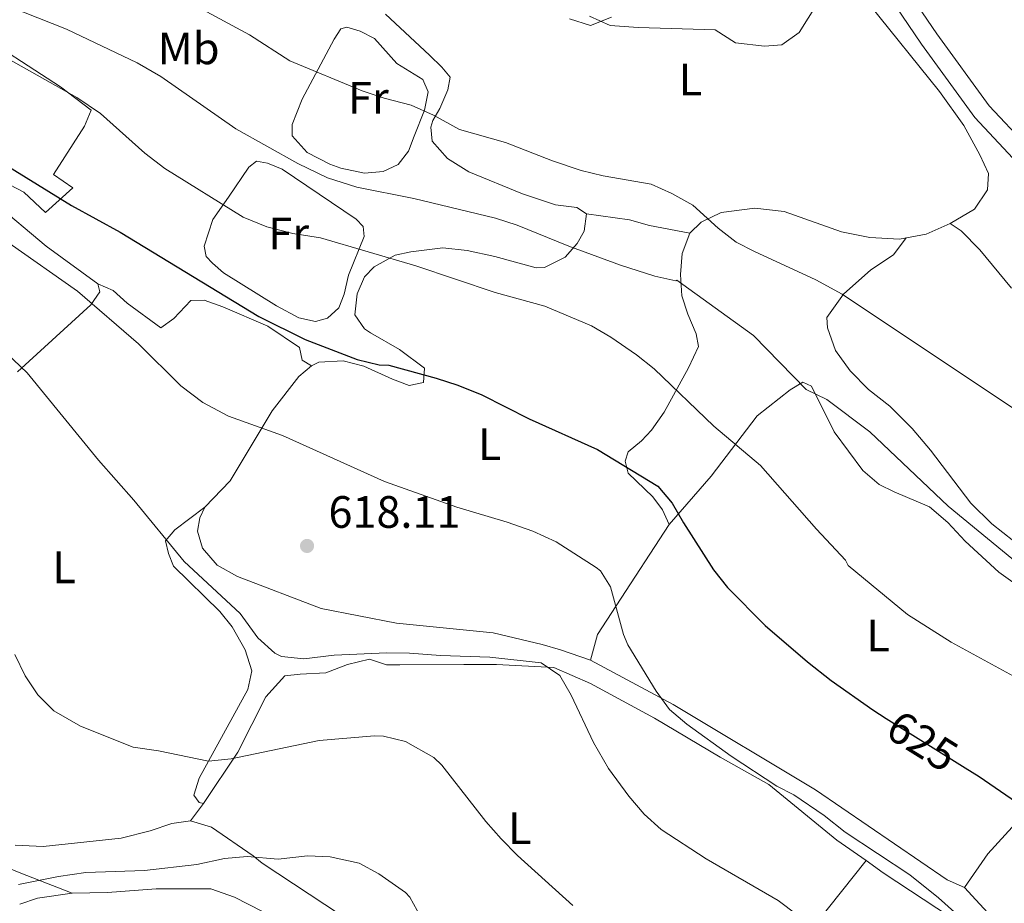
# Model space of a CAD drawing. Extents: x 546263 to 553136, y 710289 to 714964.
# Drawn here: x 548228 to 548446, y 712345 to 712540 of the extents above; entities that cross this region are included whole.
import ezdxf
from ezdxf.enums import TextEntityAlignment as Align

# ---------------------------------------------------------------- set-up
doc = ezdxf.new("R2010")
doc.units = 0
doc.header["$MEASUREMENT"] = 0
doc.linetypes.add('DGN Style 3', pattern=[109.36496200000002, 78.11783000000001, -31.24713200000001])
doc.linetypes.add('DGN Style 5', pattern=[54.68248100000001, 23.435349, -31.24713200000001])
for name, color, linetype in [('Nivel 21', 7, 'Continuous'), ('Nivel 22', 7, 'Continuous'), ('Nivel 36', 7, 'Continuous'), ('Nivel 37', 7, 'Continuous'), ('Nivel 4', 7, 'Continuous'), ('Nivel 41', 7, 'Continuous'), ('Nivel 5', 7, 'Continuous'), ('Nivel 7', 7, 'Continuous')]:
    doc.layers.add(name, color=color, linetype=linetype)
doc.styles.add('Style-arial', font='arial.shx', dxfattribs={"bigfont": 'arialbig.shx'})
doc.styles.add('Style-ariali', font='ariali.shx', dxfattribs={"bigfont": 'arialibig.shx'})
doc.styles.add('Style-arialn', font='arialn.shx', dxfattribs={"bigfont": 'arialnbig.shx'})

# ---------------------------------------------------------------- blocks, each defined once
blk = doc.blocks.new('5PATER')
at = {"layer": 'Nivel 7', "linetype": 'Continuous', "lineweight": 0}
h = blk.add_hatch(color=53, dxfattribs=at)
edge = h.paths.add_edge_path()
edge.add_ellipse((0, 0), major_axis=(-1.095731442945027, -1.110710700472634), ratio=0.9994222409660316, start_angle=0, end_angle=360)

msp = doc.modelspace()

# ---------------------------------------------------------------- linework, layer by layer
at = {"layer": 'Nivel 21', "color": 7, "linetype": 'Continuous', "lineweight": 0}
msp.add_polyline3d([(548575.6000000001, 712338.8800000001, 636.85), (548570.72, 712345.04, 637.73), (548568.3999999999, 712349.2, 637.9300000000001), (548559.6000000001, 712369.1200000001, 638.49), (548551.28, 712384.6400000001, 638.8100000000001), (548541.3999999999, 712400.8800000001, 639.01), (548529.48, 712418, 639.17), (548506.9199999999, 712448.24, 640.33), (548495.8, 712461.04, 640.85), (548484.3999999999, 712472.72, 641.73), (548468.6399999999, 712488.6400000001, 642.41), (548456.2, 712500.0800000001, 643.17), (548439.3600000001, 712518.1599999999, 643.8100000000001), (548427.6000000001, 712534.3200000001, 643.53), (548417.48, 712549.28, 643.0500000000001), (548409.9439999999, 712560.037, 643.075), (548405.8800000001, 712565.8400000001, 643.09), (548389.1599999999, 712592.3999999999, 643.0500000000001), (548381.6799999999, 712607.3600000001, 643.09), (548377.8130000001, 712616.227, 643.023)], dxfattribs=at)
at = {"layer": 'Nivel 21', "color": 7, "linetype": 'DGN Style 3', "lineweight": 0}
for points in [[(548382.247, 712616.257, 643.035), (548385.3740000001, 712609.087, 643.09), (548392.716, 712594.402, 643.0500000000001), (548409.2760000001, 712568.0959999999, 643.09), (548414.899, 712560.068, 643.07), (548420.838, 712551.591, 643.0500000000001), (548430.9369999999, 712536.662, 643.53), (548442.5109999999, 712520.7579999999, 643.8100000000001), (548459.075, 712502.9739999999, 643.17), (548471.47, 712491.5760000001, 642.41), (548487.307, 712475.577, 641.73), (548498.8, 712463.8019999999, 640.85), (548510.0889999999, 712450.807, 640.33), (548532.7919999999, 712420.3770000001, 639.17), (548544.817, 712403.1059999999, 639.01), (548554.8200000001, 712386.6640000001, 638.8100000000001), (548563.2660000001, 712370.909, 638.49), (548572.0519999999, 712351.02, 637.9300000000001), (548574.1200000001, 712347.3130000001, 637.73), (548578.662, 712341.5800000001, 636.85)], [(548204.3999999999, 712363.2, 608.35), (548202.24, 712361.28, 608.0500000000001), (548201.9199999999, 712358.8, 607.84), (548203.28, 712356.24, 607.54), (548206.9199999999, 712354.3999999999, 607.36), (548216.034, 712353.771, 607.112), (548220.3600000001, 712353.6799999999, 606.61), (548225.2110000001, 712352.601, 606.053), (548227.851, 712351.5530000001, 605.696), (548229.9310000001, 712350.7280000001, 605.415), (548239.96, 712346.8, 604.69)]]:
    msp.add_polyline3d(points, dxfattribs=at)
at = {"layer": 'Nivel 22', "color": 30, "linetype": 'DGN Style 5', "lineweight": 30, "elevation": 625, "flags": 128}
msp.add_lwpolyline([(548419.747, 712385.433), (548437.189, 712374.4979999999)], dxfattribs=at)
at = {"layer": 'Nivel 36', "color": 92, "linetype": 'Continuous', "lineweight": 0, "extrusion": (0.01100425732954257, -0.1675379714903838, 0.9858042069445192), "elevation": -112716.9224212345, "flags": 128}
msp.add_lwpolyline([(593800.149715022, 665508.8083983136), (593789.8378019524, 665493.7993727343), (593783.8670835048, 665488.2603275799)], dxfattribs=at)
at = {"layer": 'Nivel 36', "color": 92, "linetype": 'Continuous', "lineweight": 0, "extrusion": (-0.1482965321161192, -0.2005136208894006, 0.9684019962805501), "elevation": -223554.9036564561, "flags": 128}
msp.add_lwpolyline([(17217.27451481204, 870512.6218827651), (17217.27451481204, 870507.6899358877)], dxfattribs=at)
at = {"layer": 'Nivel 36', "color": 92, "linetype": 'Continuous', "lineweight": 0}
for points in [[(548371.8, 712428.24, 624.76), (548370.3600000001, 712431.52, 625.09), (548368.2, 712434.3999999999, 625.03), (548362.76, 712439.6000000001, 624.88), (548362.0800000001, 712442.24, 625.75), (548362.76, 712444.3200000001, 626.38), (548365.72, 712446.72, 627.52), (548367.9199999999, 712449.1200000001, 628.21), (548370.72, 712453.04, 629.26), (548376.1200000001, 712462.8800000001, 631.6), (548378.28, 712467.6000000001, 632.86), (548377.8, 712470.3999999999, 633.5500000000001), (548375.9199999999, 712474.72, 634.72), (548374.6000000001, 712478.8, 635.74), (548374.3200000001, 712483.44, 636.67), (548374.6799999999, 712488.0800000001, 637.51), (548376.3999999999, 712492.6400000001, 638.77), (548378.8800000001, 712495.04, 639.82), (548383.28, 712497.2, 640.57), (548390.72, 712498.1599999999, 641.41), (548397.2, 712497.3600000001, 642.76), (548409.9199999999, 712492.8800000001, 642.91), (548416.1200000001, 712491.6799999999, 642.88), (548422.72, 712491.28, 642.97), (548428.6000000001, 712492.3999999999, 643.0600000000001), (548433.9199999999, 712494.72, 643.12), (548439.28, 712497.9199999999, 643.51), (548442.1200000001, 712502.1599999999, 643.75), (548442.3600000001, 712505.76, 643.84), (548440.48, 712509.9199999999, 643.87), (548436.9199999999, 712516.3999999999, 643.72), (548431.56, 712523.9199999999, 644.32), (548416, 712543.2, 644.98)], [(548309.1599999999, 712540.96, 644.53), (548318.9199999999, 712531.9199999999, 643.33), (548321.6399999999, 712529.28, 642.85), (548323.48, 712527.04, 642.25), (548322.96, 712524.24, 641.59), (548321.2, 712520.1599999999, 640.99), (548319.6399999999, 712517.52, 639.85), (548319.2, 712516, 639.73), (548319.44, 712512.96, 639.28), (548322.8800000001, 712509.1200000001, 639.25), (548327.6000000001, 712506.1599999999, 639.16), (548339.44, 712501.28, 638.59), (548346.72, 712498.8800000001, 638.11), (548351.3999999999, 712498.24, 637.9300000000001), (548353.6000000001, 712496.8800000001, 637.57), (548353.04, 712493.04, 636.4300000000001), (548351.52, 712490.3200000001, 635.08), (548348.8400000001, 712487.28, 634.03), (548344.28, 712485.04, 632.92), (548342.48, 712484.96, 632.59), (548333.3200000001, 712487.44, 632.23), (548327.2, 712488.8, 632.2), (548321.8400000001, 712489.3600000001, 631.42), (548314.76, 712488.48, 630.88), (548311.3200000001, 712487.76, 630.46), (548306.6799999999, 712485.2, 630.13), (548304.56, 712482.96, 629.26), (548302.8800000001, 712479.2, 628.66), (548302.3600000001, 712474.56, 628.12), (548304.52, 712471.44, 627.88), (548305.8800000001, 712470.56, 627.46), (548312.28, 712466.8800000001, 627.37), (548317.8, 712462.8, 626.98), (548317.56, 712459.6000000001, 626.08), (548314.3999999999, 712458.96, 625.36), (548310.72, 712460.3200000001, 625.42), (548304.3600000001, 712463.2, 624.64), (548299.8400000001, 712464.3999999999, 624.52), (548294.44, 712464.0800000001, 624.34), (548292.8400000001, 712463.28, 624.1), (548290, 712460.96, 623.14), (548284.1599999999, 712453.3600000001, 621.4300000000001)], [(548359.0800000001, 712540.3200000001, 644.95), (548354.44, 712538.48, 645.01), (548349.8400000001, 712539.9199999999, 644.77)], [(548217.3200000001, 712537.9199999999, 631.42), (548237.3600000001, 712524.96, 630.1), (548244.1200000001, 712519.76, 629.89), (548242.6799999999, 712516.24, 628.66), (548235.8400000001, 712505.6000000001, 626.41), (548240.0800000001, 712502.6400000001, 625.48), (548234.04, 712497.2, 624.37), (548229.24, 712501.6799999999, 623.53), (548226.2, 712503.28, 622.78)], [(548290.76, 712522.24, 638.5), (548297.8, 712535.44, 642.49), (548299.3200000001, 712537.76, 643.03), (548300.6399999999, 712538.0800000001, 642.79), (548303.6000000001, 712537.2, 642.4300000000001), (548306.72, 712535.6000000001, 642.4300000000001), (548311.6799999999, 712530.0800000001, 641.89), (548317.3999999999, 712526.56, 641.32), (548318.6000000001, 712523.8400000001, 641.0500000000001), (548317.76, 712519.76, 640.45), (548315.52, 712514, 638.29), (548314.28, 712510.72, 637.66), (548312, 712507.76, 637.27), (548308.6799999999, 712506.24, 637.33), (548304.52, 712505.8400000001, 636.91), (548299.3200000001, 712506.96, 636.5500000000001), (548296.8800000001, 712507.8400000001, 636.64), (548291.8800000001, 712510.3999999999, 636.58), (548288.56, 712514.0800000001, 637.36), (548288.56, 712516.6400000001, 637.9300000000001), (548290.76, 712522.24, 638.5)], [(548274.48, 712500.56, 631.3000000000001), (548278.96, 712507.2, 632.86), (548280.6799999999, 712508.48, 633.34), (548283.0800000001, 712508.0800000001, 633.37), (548286.3600000001, 712506.72, 633.4), (548302.72, 712495.6799999999, 631.87), (548304.24, 712494.0800000001, 631.45), (548304.48, 712491.8400000001, 631.15), (548301, 712483.3600000001, 629.47), (548300.04, 712479.1200000001, 628.0600000000001), (548298.8800000001, 712476.0800000001, 627.58), (548296.3600000001, 712473.8400000001, 627.67), (548293.6799999999, 712473.1200000001, 627.3100000000001), (548290, 712473.9199999999, 626.92), (548285.1200000001, 712476.56, 627.04), (548273.3999999999, 712483.8400000001, 627.25), (548270.96, 712486, 627.61), (548269.56, 712487.44, 627.76), (548269.0800000001, 712489.76, 628.1800000000001), (548271, 712495.6000000001, 629.65), (548274.48, 712500.56, 631.3000000000001)], [(548222.56, 712499.44, 621.46), (548234.2, 712489.76, 620.95), (548245.6399999999, 712481.44, 621.22), (548246.04, 712479.6799999999, 621.04), (548244.04, 712476.8, 619.96), (548227.8400000001, 712462, 614.6800000000001)], [(548353.6000000001, 712496.8800000001, 637.57), (548363.0800000001, 712495.52, 638.38), (548367.52, 712494.3200000001, 638.86), (548376.3999999999, 712492.6400000001, 638.77)], [(548433.9199999999, 712494.72, 643.12), (548436.3600000001, 712493.1200000001, 643.16), (548440.48, 712488.96, 643.08), (548447.48, 712480.48, 642.84)], [(548447.96, 712424.56, 637.4), (548443.0800000001, 712428.3999999999, 637.52), (548438.48, 712432.96, 637.72), (548429.52, 712444.6400000001, 638.08), (548425.48, 712449.44, 638.48), (548420.6000000001, 712454.3999999999, 638.84), (548415.8400000001, 712458.0800000001, 638.84), (548411.8, 712462.1599999999, 639.04), (548408.6000000001, 712466.72, 639.12), (548406.8, 712471.6799999999, 639.12), (548406.6399999999, 712474, 639.12), (548410.3600000001, 712479.1200000001, 640.2), (548416.3999999999, 712484.48, 641.44), (548421.3999999999, 712487.8400000001, 642.32), (548424.149, 712491.5519999999, 642.991)], [(548245.6399999999, 712481.44, 621.22), (548249, 712479.9199999999, 621.61), (548252.1200000001, 712477.1200000001, 621.49), (548259.52, 712471.6799999999, 621.25), (548262.44, 712473.76, 622.66), (548266.1599999999, 712477.76, 623.59), (548269.1200000001, 712477.8400000001, 624.61), (548273.24, 712476.3200000001, 624.3100000000001), (548283.1599999999, 712472.0800000001, 624.28), (548290.1599999999, 712467.3600000001, 624.37), (548290.76, 712464.56, 624.07), (548292.8400000001, 712463.28, 624.1)], [(548453.9199999999, 712411.1200000001, 634.42), (548444.6799999999, 712417.76, 635.02), (548437.24, 712424.56, 634.96), (548433.3999999999, 712428.72, 634.63), (548429.3600000001, 712432.1599999999, 634.33), (548421.56, 712435.44, 634.15), (548418.2, 712437.1200000001, 633.73), (548414.6399999999, 712440.1599999999, 633.5500000000001), (548408.28, 712448.72, 633.82), (548403.28, 712458.8, 635.08), (548401.3600000001, 712459.6799999999, 635.17), (548398.52, 712458, 634.87), (548391.24, 712452.24, 631.48), (548381.0800000001, 712438.96, 627.28), (548371.8, 712428.24, 624.76), (548360.1200000001, 712410.3200000001, 620.0500000000001), (548356, 712403.9199999999, 619.51), (548354.48, 712398.3200000001, 619.15)], [(548312.3600000001, 712397.28, 613.48), (548309.3600000001, 712397.28, 613.6), (548305.6399999999, 712398.48, 613.9), (548300.76, 712397.3600000001, 613.99), (548295.96, 712395.52, 613.66), (548290.3200000001, 712395.2, 613.45), (548286.96, 712394.8, 612.88), (548282.76, 712390.1599999999, 612.49), (548276.56, 712378, 611.5600000000001), (548268.96, 712366.6400000001, 609.97), (548268.04, 712366.8800000001, 609.94), (548266.8, 712368.48, 610.0600000000001), (548268, 712372.24, 611.08), (548278.72, 712391.8400000001, 613.27), (548279.6399999999, 712395.9199999999, 613.75), (548278.2, 712400.56, 614.53), (548275.3200000001, 712405.6799999999, 615.1), (548272.56, 712409.04, 615.3100000000001), (548262.3600000001, 712419.04, 615.13), (548261.2, 712421.8400000001, 615.04), (548260.6000000001, 712424.6400000001, 615.3100000000001), (548262.6399999999, 712427.04, 616.39), (548269.24, 712432.0800000001, 617.98), (548268.1599999999, 712429.76, 618.01), (548267.6399999999, 712426.8, 618.04), (548268.72, 712423.04, 618.01), (548272, 712419.28, 617.86), (548276.48, 712416.8, 617.74), (548294.9199999999, 712409.6799999999, 617.47), (548311.6000000001, 712406.48, 617.5600000000001), (548332.9199999999, 712404.3200000001, 617.98), (548343.76, 712401.76, 619), (548347.8, 712400.56, 618.82), (548354.48, 712398.3200000001, 619.15)], [(548433.96, 712341.52, 619.24), (548419.0800000001, 712351.28, 618.22), (548415.3200000001, 712354, 618.79), (548408.8800000001, 712358.56, 619.09), (548393.8400000001, 712370.8, 619.45), (548383.1200000001, 712376.8800000001, 619.42), (548368.6000000001, 712385.44, 617.74), (548354.44, 712393.1200000001, 615.64), (548346.3600000001, 712396.6400000001, 614.98), (548333.6799999999, 712397.3600000001, 614.2), (548326.44, 712397.3600000001, 614.53), (548312.3600000001, 712397.28, 613.48)], [(548354.48, 712398.3200000001, 619.15), (548372.72, 712388.48, 620.6800000000001), (548404.1200000001, 712369.6799999999, 622.27), (548433.24, 712349.76, 622.63), (548437.04, 712348.0800000001, 622.87), (548439.6000000001, 712345.3600000001, 623.95), (548444, 712340.56, 623.5600000000001)], [(548474.6399999999, 712393.6000000001, 633.4), (548468.2, 712386.1599999999, 630.76), (548449.8800000001, 712363.9199999999, 624.5600000000001), (548442.24, 712355.52, 623.4), (548437.04, 712348.0800000001, 622.87)], [(548227.3870000001, 712357.3929999999, 607.833), (548233.56, 712357.1200000001, 607.69), (548250.8, 712358.96, 608.35), (548257.1599999999, 712360.56, 608.89), (548261.96, 712362.24, 609.3100000000001), (548266.1200000001, 712362.8, 608.74), (548270.76, 712361.3600000001, 608.17), (548279.9199999999, 712355.04, 605.98), (548281.9199999999, 712353.44, 606.22), (548299.24, 712342, 604.69)], [(548415.3200000001, 712354, 618.79), (548393.56, 712326.6400000001, 612.97), (548357.6000000001, 712284.72, 608.11), (548351.52, 712276.8, 608.29), (548350.8400000001, 712273.2, 607.15)], [(548228.423, 712344.3559999999, 604.3870000000001), (548232.28, 712345.6799999999, 604.54), (548239.96, 712346.8, 604.69), (548247.72, 712346.96, 604.66), (548258.48, 712347.76, 604.33), (548270.56, 712347.76, 603.79), (548275.8, 712345.9199999999, 603.49), (548282, 712342.8, 602.8000000000001), (548283.04, 712340.6400000001, 602.26), (548282.1200000001, 712338.0800000001, 601.75), (548279, 712335.2, 601.45), (548274.1599999999, 712329.76, 600.3100000000001), (548267.48, 712319.52, 598.1800000000001), (548265.9199999999, 712317.6799999999, 598.21), (548262.8, 712315.76, 598.42), (548242.3999999999, 712312.8800000001, 598.36), (548231.138, 712310.1740000001, 598.613), (548229.0800000001, 712309.6799999999, 598.66), (548223, 712307.2, 598.0600000000001)]]:
    msp.add_polyline3d(points, dxfattribs=at)
at = {"layer": 'Nivel 4', "color": 30, "linetype": 'Continuous', "lineweight": 30, "elevation": 625, "flags": 128}
for points in [[(548224.76, 712508), (548239.8219999999, 712498.744), (548250.56, 712492.8), (548281.2080000001, 712474.2250000001), (548291.4029999999, 712469.146), (548302.8800000001, 712464.72), (548307.7409999999, 712463.5449999999), (548309.8800000001, 712463.44), (548320.3600000001, 712460.56), (548325.1300000001, 712459.0619999999), (548330.4610000001, 712456.888), (548340.8800000001, 712451.6000000001), (548355.9890000001, 712444.8), (548369.3600000001, 712436.72), (548372.52, 712432.96), (548374.973, 712428.602), (548381.6000000001, 712418.24), (548384.6939999999, 712414.311), (548393, 712405.9199999999), (548402.3999999999, 712397.9199999999), (548407.6000000001, 712393.76), (548416.8, 712387.28), (548419.747, 712385.433)], [(548437.189, 712374.4979999999), (548440.28, 712372.56), (548449.72, 712366.0800000001), (548452.9850000001, 712362.2860000001), (548459.52, 712351.3600000001), (548466.8, 712341.44)]]:
    msp.add_lwpolyline(points, dxfattribs=at)
at = {"layer": 'Nivel 5', "color": 30, "linetype": 'Continuous', "lineweight": 0, "flags": 128}
for points, elevation in [([(548406.1200000001, 712545.9199999999), (548400.56, 712536.96), (548396.6799999999, 712534.24), (548392.9199999999, 712533.9199999999), (548386.48, 712534.6400000001), (548381.96, 712537.52), (548364.96, 712538), (548358.8, 712538.48), (548354.2479999999, 712540.548)], 645), ([(548222.8, 712543.9199999999), (548238.6869999999, 712537.655), (548254.3200000001, 712530.24), (548259.56, 712527.2), (548276.1200000001, 712515.6799999999), (548289.7990000001, 712508.024), (548296.3200000001, 712504.828), (548302.835, 712502.736), (548315.3999999999, 712500.24), (548333.48, 712495.9199999999), (548338.2379999999, 712494.3829999999), (548349.6599999999, 712489.709), (548361.078, 712485.544), (548368.6799999999, 712483.1200000001), (548373.28, 712482.0800000001), (548373.52, 712482.24), (548390.4680000001, 712469.9709999999), (548402.095, 712458.057), (548406.6799999999, 712455.8400000001), (548416.1200000001, 712448.72), (548433.4920000001, 712432.307), (548448.76, 712419.6799999999)], 635), ([(548267.801, 712542.514), (548279.1599999999, 712536.3999999999), (548288, 712530.6400000001), (548304.04, 712524.0800000001), (548308.8400000001, 712522.3999999999), (548314.8, 712520.8800000001), (548319.8, 712518.6400000001), (548325.52, 712515.52), (548335.658, 712512.605), (548346.0800000001, 712508.56), (548352.3600000001, 712506.48), (548357.216, 712505.291), (548367.8800000001, 712503.44), (548372.4450000001, 712501.4029999999), (548377.031, 712498.8119999999), (548382.6799999999, 712493.6799999999), (548386.635, 712490.602), (548390.6799999999, 712488.56), (548404.24, 712482.3200000001), (548410.0800000001, 712479.1200000001), (548451.3999999999, 712451.52)], 640), ([(548225.1300000001, 712531.4820000001), (548240.9569999999, 712522.5989999999), (548246.192, 712519.0689999999), (548255.993, 712510.297), (548260.4299999999, 712506.9040000001), (548277.72, 712496.1599999999), (548282.96, 712494), (548288.72, 712492.56), (548294.8400000001, 712491.6000000001), (548315.8940000001, 712485.395), (548333.3600000001, 712479.52), (548344.354, 712476.493), (548354.6399999999, 712472.1599999999), (548358.939, 712469.608), (548364.6000000001, 712465.76), (548368.4820000001, 712462.6059999999), (548381.712, 712449.967), (548392.0279999999, 712441.2960000001), (548404.388, 712427.219), (548410.8, 712420.3999999999), (548411.3999999999, 712419.2), (548424.48, 712408.3999999999), (548434.1440000001, 712402.2660000001), (548449.48, 712393.8400000001)], 630), ([(548226.04, 712490.3999999999), (548241.1599999999, 712479.76), (548254.6340000001, 712468.172), (548263.96, 712458.8800000001), (548268.8400000001, 712455.2), (548274.48, 712452.1599999999), (548286.3999999999, 712447.9199999999), (548308.9199999999, 712437.76), (548324.96, 712432.0800000001), (548336.04, 712428.8), (548341.72, 712426.8), (548346.8800000001, 712424.3999999999), (548355.709, 712418.757), (548356.6799999999, 712418), (548358.8400000001, 712414.48), (548361.7150000001, 712403.9340000001), (548362.72, 712401.6799999999), (548368.96, 712391.44), (548371.8670000001, 712387.372), (548375.7150000001, 712384.149), (548385.496, 712377.051), (548395.628, 712370.4610000001), (548399.3999999999, 712368.56), (548406.044, 712363.994), (548410.7050000001, 712360.3130000001), (548424.963, 712350.852), (548431.3200000001, 712345.76), (548439.1200000001, 712338.8)], 620), ([(548225.48, 712466.0800000001), (548230.04, 712461.76), (548245.76, 712442.48), (548253.56, 712433.6000000001), (548264.6799999999, 712420.0800000001), (548277.04, 712408.56), (548281, 712403.2), (548284.6969999999, 712399.825), (548286.1599999999, 712399.1200000001), (548291.1399999999, 712398.615), (548297.8, 712399.3600000001), (548309.44, 712399.9199999999), (548314.44, 712399.844), (548321.28, 712399.28), (548332.2, 712398.96), (548343.56, 712397.6799999999), (548347.6799999999, 712394.8800000001), (548350.1599999999, 712390.56), (548355.139, 712380.0989999999), (548358.4610000001, 712374.3300000001), (548362.9199999999, 712368.24), (548366.3200000001, 712364.24), (548370.0560000001, 712360.909), (548380.037, 712354.402), (548395.8800000001, 712345.2), (548404.56, 712338.6400000001)], 615), ([(548227.3200000001, 712399.52), (548229.56, 712394.8), (548232.3500000001, 712390.6510000001), (548235.9169999999, 712387.1140000001), (548241.8200000001, 712383.7339999999), (548253.44, 712379.04), (548259.04, 712378.24), (548270.0800000001, 712376), (548275.0390000001, 712376.5160000001), (548294.48, 712380.56), (548306.719, 712381.578), (548308.76, 712381.52), (548313.588, 712380.3500000001), (548319.8559999999, 712376.7890000001), (548321.6000000001, 712375.1200000001), (548331.338, 712362.635), (548334.712, 712358.8130000001), (548338.308, 712355.1570000001), (548350.56, 712344.0800000001)], 610), ([(548228.077, 712348.706), (548236.9199999999, 712350.48), (548242.96, 712351.3600000001), (548255.9199999999, 712351.8400000001), (548267.52, 712353.1200000001), (548273.6000000001, 712354.48), (548278.587, 712354.94), (548285.48, 712354.3200000001), (548291.9199999999, 712355.04), (548296.915, 712354.862), (548303.3200000001, 712353.44), (548307.727, 712351.087), (548313.561, 712346.963), (548314.56, 712345.9199999999), (548316.969, 712341.5360000001)], 605)]:
    msp.add_lwpolyline(points, dxfattribs=dict(at, elevation=elevation))

# ---------------------------------------------------------------- block references
at = {"layer": 'Nivel 7', "color": 53, "linetype": 'Continuous', "lineweight": 0}
msp.add_blockref('5PATER', (548291.8400000001, 712423.52, 618.11), dxfattribs=at)

# ---------------------------------------------------------------- texts
at = {"layer": 'Nivel 37', "color": 92, "linetype": 'Continuous', "lineweight": 0, "style": 'Style-arialn'}
for s, p in [('Mb', (548265.6768623525, 712533.430001, 637.492)), ('L', (548376.5281597835, 712526.550001, 643.466)), ('Fr', (548305.3945157062, 712522.470001, 639.9490000000001)), ('Fr', (548287.7945157064, 712492.550001, 630.056)), ('L', (548332.1681597834, 712445.990001, 623.359)), ('L', (548238.1681597834, 712418.790001, 612.416)), ('L', (548417.9681597834, 712403.750001, 628.513)), ('L', (548338.8081597835, 712361.190001, 611.07))]:
    msp.add_text(s, height=7.000002, dxfattribs=at).set_placement(p, align=Align.MIDDLE_CENTER)
at = {"layer": 'Nivel 41', "color": 7, "linetype": 'Continuous', "lineweight": 0, "style": 'Style-arial'}
msp.add_text('618.11', height=7.000002, dxfattribs=at).set_placement((548296.567, 712427.52, 618.11))
at = {"layer": 'Nivel 41', "color": 7, "linetype": 'Continuous', "lineweight": 0, "style": 'Style-ariali'}
msp.add_text('625', height=6.999989999999999, rotation=327.9157211804707, dxfattribs=at).set_placement((548427.7724336854, 712380.4018354148, 625), align=Align.MIDDLE_CENTER)

doc.saveas('drawing.dxf')
